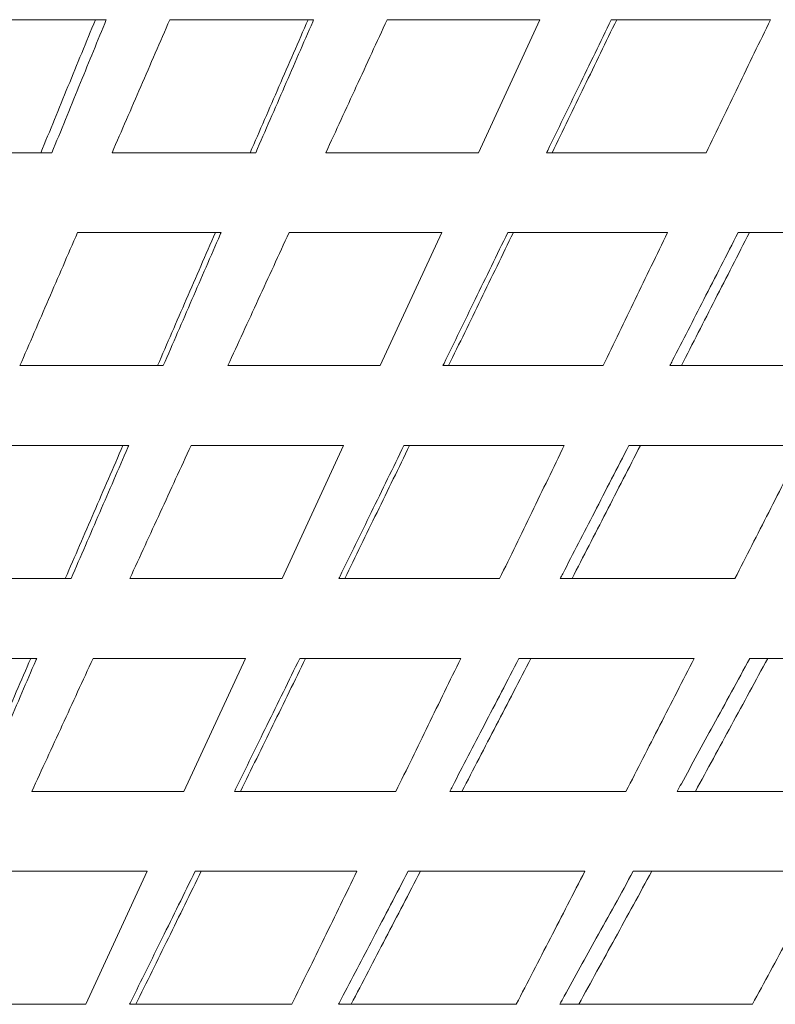
# Model space of a CAD drawing. Units: millimetres. Extents: x 2593 to 3975, y 5 to 987.
# Drawn here: x 2935 to 2938, y 807 to 811 of the extents above; entities that cross this region are included whole.
import ezdxf

# ---------------------------------------------------------------- set-up
doc = ezdxf.new("R2010")
doc.units = ezdxf.units.MM
doc.layers.get('0').update_dxf_attribs({"lineweight": 0})
doc.layers.add('Outline', color=6, linetype='Continuous', lineweight=20)

# ---------------------------------------------------------------- blocks, each defined once
blk = doc.blocks.new('z')
at = {"layer": 'Outline', "lineweight": -2}
for p, q in [((2934.879, 810.6596), (2935.3846, 810.6596)), ((2935.6129, 810.6596), (2936.1299, 810.6596)), ((2936.3939, 810.6596), (2936.9429, 810.6596)), ((2936.7223, 810.1814), (2936.9429, 810.6596)), ((2937.1995, 810.6596), (2937.7715, 810.6596)), ((2934.6851, 810.1814), (2935.1893, 810.1814)), ((2935.4054, 810.1814), (2935.9217, 810.1814)), ((2936.7223, 810.1814), (2936.1737, 810.1814)), ((2936.9672, 810.1814), (2937.5404, 810.1814)), ((2935.2811, 809.8944), (2935.797, 809.8944)), ((2936.0416, 809.8944), (2936.59, 809.8944)), ((2936.3695, 809.4162), (2936.59, 809.8944)), ((2936.8275, 809.8944), (2937.4016, 809.8944)), ((2937.6553, 809.8944), (2938.2758, 809.8944)), ((2935.0744, 809.4162), (2935.5895, 809.4162)), ((2936.3695, 809.4162), (2935.8214, 809.4162)), ((2936.5945, 809.4162), (2937.1699, 809.4162)), ((2937.4102, 809.4162), (2938.0335, 809.4162)), ((2934.9506, 809.1292), (2935.4652, 809.1292)), ((2935.6893, 809.1292), (2936.2372, 809.1292)), ((2936.0167, 808.6509), (2936.2372, 809.1292)), ((2936.4544, 809.1292), (2937.0306, 809.1292)), ((2937.2627, 809.1292), (2937.8877, 809.1292)), ((2934.7447, 808.6509), (2935.2585, 808.6509)), ((2936.0167, 808.6509), (2935.4692, 808.6509)), ((2936.2205, 808.6509), (2936.7983, 808.6509)), ((2937.016, 808.6509), (2937.644, 808.6509)), ((2934.6213, 808.364), (2935.1347, 808.364)), ((2935.3371, 808.364), (2935.8844, 808.364)), ((2935.6638, 807.8857), (2935.8844, 808.364)), ((2936.08, 808.364), (2936.6586, 808.364)), ((2936.8675, 808.364), (2937.4974, 808.364)), ((2937.6973, 808.364), (2938.3759, 808.364)), ((2935.6638, 807.8857), (2935.117, 807.8857)), ((2935.8452, 807.8857), (2936.4255, 807.8857)), ((2936.6191, 807.8857), (2937.2523, 807.8857)), ((2937.4361, 807.8857), (2938.1197, 807.8857)), ((2934.9849, 807.5988), (2935.5315, 807.5988)), ((2935.311, 807.1205), (2935.5315, 807.5988)), ((2935.7041, 807.5988), (2936.2854, 807.5988)), ((2936.4695, 807.5988), (2937.1047, 807.5988)), ((2937.2786, 807.5988), (2937.9653, 807.5988)), ((2935.311, 807.1205), (2934.7648, 807.1205)), ((2935.4684, 807.1205), (2936.0515, 807.1205)), ((2936.2191, 807.1205), (2936.858, 807.1205)), ((2937.0145, 807.1205), (2937.7067, 807.1205))]:
    blk.add_line(p, q, dxfattribs=at)
for points, knots in [([(2935.1496, 810.1814), (2935.182, 810.2607), (2935.2473, 810.4202), (2935.3126, 810.5796), (2935.3455, 810.6596)], [0, 0, 0, 0, 0.1285838, 0.2584121, 0.2584121, 0.2584121, 0.2584121]), ([(2935.1893, 810.1814), (2935.2216, 810.2607), (2935.2848, 810.4156), (2935.3481, 810.5704), (2935.379, 810.6459)], [0, 0, 0, 0, 0.1285025, 0.2509022, 0.2509022, 0.2509022, 0.2509022]), ([(2935.4054, 810.1814), (2935.4398, 810.2607), (2935.5089, 810.4201), (2935.5781, 810.5795), (2935.6129, 810.6596)], [0, 0, 0, 0, 0.1296378, 0.2606601, 0.2606601, 0.2606601, 0.2606601]), ([(2935.9016, 810.1814), (2935.9361, 810.2607), (2936.0056, 810.4201), (2936.0751, 810.5796), (2936.11, 810.6596)], [0, 0, 0, 0, 0.1298102, 0.2608591, 0.2608591, 0.2608591, 0.2608591]), ([(2935.9217, 810.1814), (2935.9562, 810.2607), (2936.0245, 810.4177), (2936.0929, 810.5747), (2936.1267, 810.6524)], [0, 0, 0, 0, 0.1297531, 0.2568361, 0.2568361, 0.2568361, 0.2568361]), ([(2936.1737, 810.1814), (2936.2102, 810.2607), (2936.2836, 810.4201), (2936.357, 810.5795), (2936.3939, 810.6596)], [0, 0, 0, 0, 0.1309393, 0.2632555, 0.2632555, 0.2632555, 0.2632555]), ([(2936.9709, 810.1891), (2937.0082, 810.2658), (2937.0844, 810.4226), (2937.1606, 810.5795), (2937.1995, 810.6596)], [0, 0, 0, 0, 0.1278884, 0.2615343, 0.2615343, 0.2615343, 0.2615343]), ([(2936.9869, 810.1814), (2937.0254, 810.2607), (2937.1028, 810.4201), (2937.1801, 810.5795), (2937.219, 810.6596)], [0, 0, 0, 0, 0.1322104, 0.2657877, 0.2657877, 0.2657877, 0.2657877]), ([(2937.5404, 810.1814), (2937.5788, 810.2607), (2937.6558, 810.4201), (2937.7328, 810.5795), (2937.7715, 810.6596)], [0, 0, 0, 0, 0.1321806, 0.265582, 0.265582, 0.265582, 0.265582]), ([(2935.0744, 809.4162), (2935.1086, 809.4954), (2935.1775, 809.6549), (2935.2464, 809.8143), (2935.2811, 809.8944)], [0, 0, 0, 0, 0.1295091, 0.2605147, 0.2605147, 0.2605147, 0.2605147]), ([(2935.5689, 809.4162), (2935.6033, 809.4955), (2935.6725, 809.6549), (2935.7418, 809.8143), (2935.7767, 809.8944)], [0, 0, 0, 0, 0.1296971, 0.260728, 0.260728, 0.260728, 0.260728]), ([(2935.5895, 809.4162), (2935.6239, 809.4954), (2935.6919, 809.6524), (2935.7601, 809.8093), (2935.7938, 809.887)], [0, 0, 0, 0, 0.1296334, 0.256619, 0.256619, 0.256619, 0.256619]), ([(2935.8214, 809.4162), (2935.8579, 809.4954), (2935.9313, 809.6548), (2936.0047, 809.8143), (2936.0416, 809.8944)], [0, 0, 0, 0, 0.1308812, 0.2632514, 0.2632514, 0.2632514, 0.2632514]), ([(2936.5984, 809.4242), (2936.6357, 809.5007), (2936.7121, 809.6575), (2936.7885, 809.8142), (2936.8275, 809.8944)], [0, 0, 0, 0, 0.1277775, 0.261564, 0.261564, 0.261564, 0.261564]), ([(2936.6148, 809.4162), (2936.6534, 809.4954), (2936.731, 809.6548), (2936.8085, 809.8142), (2936.8475, 809.8944)], [0, 0, 0, 0, 0.13223, 0.265939, 0.265939, 0.265939, 0.265939]), ([(2937.1699, 809.4162), (2937.2083, 809.4955), (2937.2856, 809.6549), (2937.3628, 809.8143), (2937.4016, 809.8944)], [0, 0, 0, 0, 0.1322007, 0.2657173, 0.2657173, 0.2657173, 0.2657173]), ([(2937.4188, 809.4329), (2937.4566, 809.5065), (2937.5355, 809.6603), (2937.6143, 809.8142), (2937.6553, 809.8944)], [0, 0, 0, 0, 0.1241903, 0.2593113, 0.2593113, 0.2593113, 0.2593113]), ([(2937.4513, 809.4162), (2937.4919, 809.4954), (2937.5734, 809.6548), (2937.6548, 809.8142), (2937.6957, 809.8944)], [0, 0, 0, 0, 0.1335355, 0.2685374, 0.2685374, 0.2685374, 0.2685374]), ([(2935.2373, 808.6509), (2935.2716, 808.7302), (2935.3406, 808.8897), (2935.4097, 809.0491), (2935.4444, 809.1292)], [0, 0, 0, 0, 0.129574, 0.2605877, 0.2605877, 0.2605877, 0.2605877]), ([(2935.2585, 808.6509), (2935.2927, 808.7302), (2935.3605, 808.8871), (2935.4283, 809.044), (2935.4619, 809.1216)], [0, 0, 0, 0, 0.1295025, 0.2563833, 0.2563833, 0.2563833, 0.2563833]), ([(2935.4692, 808.6509), (2935.5057, 808.7302), (2935.579, 808.8896), (2935.6524, 809.049), (2935.6893, 809.1292)], [0, 0, 0, 0, 0.1308168, 0.2632469, 0.2632469, 0.2632469, 0.2632469]), ([(2936.2246, 808.6592), (2936.262, 808.7356), (2936.3386, 808.8923), (2936.4152, 809.049), (2936.4544, 809.1292)], [0, 0, 0, 0, 0.1276497, 0.2615922, 0.2615922, 0.2615922, 0.2615922]), ([(2936.2415, 808.6509), (2936.2802, 808.7301), (2936.358, 808.8896), (2936.4358, 809.049), (2936.4749, 809.1292)], [0, 0, 0, 0, 0.1322475, 0.2661034, 0.2661034, 0.2661034, 0.2661034]), ([(2936.7983, 808.6509), (2936.8368, 808.7302), (2936.9143, 808.8896), (2936.9917, 809.049), (2937.0306, 809.1292)], [0, 0, 0, 0, 0.1322204, 0.265863, 0.265863, 0.265863, 0.265863]), ([(2937.025, 808.6682), (2937.0629, 808.7416), (2937.1422, 808.8953), (2937.2214, 809.049), (2937.2627, 809.1292)], [0, 0, 0, 0, 0.1239736, 0.259347, 0.259347, 0.259347, 0.259347]), ([(2937.0584, 808.6509), (2937.0992, 808.7301), (2937.1812, 808.8895), (2937.2631, 809.049), (2937.3043, 809.1292)], [0, 0, 0, 0, 0.1336459, 0.2688839, 0.2688839, 0.2688839, 0.2688839]), ([(2937.644, 808.6509), (2937.6845, 808.7302), (2937.7658, 808.8896), (2937.8469, 809.049), (2937.8877, 809.1292)], [0, 0, 0, 0, 0.1334838, 0.2683774, 0.2683774, 0.2683774, 0.2683774]), ([(2934.9069, 807.8857), (2934.9411, 807.965), (2935.0098, 808.1244), (2935.0786, 808.2838), (2935.1133, 808.364)], [0, 0, 0, 0, 0.1294376, 0.2604365, 0.2604365, 0.2604365, 0.2604365]), ([(2934.9287, 807.8857), (2934.9628, 807.9649), (2935.0303, 808.1218), (2935.0978, 808.2786), (2935.1313, 808.3562)], [0, 0, 0, 0, 0.1293583, 0.2561259, 0.2561259, 0.2561259, 0.2561259]), ([(2935.117, 807.8857), (2935.1534, 807.9649), (2935.2268, 808.1243), (2935.3002, 808.2838), (2935.3371, 808.364)], [0, 0, 0, 0, 0.1307629, 0.263242, 0.263242, 0.263242, 0.263242]), ([(2935.8494, 807.8943), (2935.8869, 807.9706), (2935.9638, 808.1271), (2936.0406, 808.2837), (2936.08, 808.364)], [0, 0, 0, 0, 0.1274994, 0.2616184, 0.2616184, 0.2616184, 0.2616184]), ([(2935.8668, 807.8857), (2935.9057, 807.9649), (2935.9838, 808.1243), (2936.0619, 808.2837), (2936.1011, 808.364)], [0, 0, 0, 0, 0.1322849, 0.2662833, 0.2662833, 0.2662833, 0.2662833]), ([(2936.4255, 807.8857), (2936.4642, 807.965), (2936.5419, 808.1244), (2936.6196, 808.2838), (2936.6586, 808.364)], [0, 0, 0, 0, 0.1322388, 0.2660207, 0.2660207, 0.2660207, 0.2660207]), ([(2936.6284, 807.9036), (2936.6665, 807.9768), (2936.7463, 808.1302), (2936.8259, 808.2837), (2936.8675, 808.364)], [0, 0, 0, 0, 0.1237193, 0.2593759, 0.2593759, 0.2593759, 0.2593759]), ([(2936.6628, 807.8857), (2936.7039, 807.9649), (2936.7865, 808.1243), (2936.8689, 808.2837), (2936.9104, 808.364)], [0, 0, 0, 0, 0.133785, 0.269264, 0.269264, 0.269264, 0.269264]), ([(2937.2523, 807.8857), (2937.293, 807.9649), (2937.3747, 808.1243), (2937.4564, 808.2838), (2937.4974, 808.364)], [0, 0, 0, 0, 0.1335885, 0.2687094, 0.2687094, 0.2687094, 0.2687094]), ([(2937.4513, 807.9134), (2937.4896, 807.9833), (2937.5717, 808.1334), (2937.6536, 808.2837), (2937.6973, 808.364)], [0, 0, 0, 0, 0.1195448, 0.2566884, 0.2566884, 0.2566884, 0.2566884]), ([(2937.5018, 807.8857), (2937.545, 807.9649), (2937.6317, 808.1242), (2937.7182, 808.2837), (2937.7616, 808.364)], [0, 0, 0, 0, 0.1352336, 0.2721397, 0.2721397, 0.2721397, 0.2721397]), ([(2935.4908, 807.1205), (2935.5298, 807.1996), (2935.6082, 807.359), (2935.6866, 807.5185), (2935.726, 807.5988)], [0, 0, 0, 0, 0.1323237, 0.2664818, 0.2664818, 0.2664818, 0.2664818]), ([(2936.1095, 807.2389), (2936.1289, 807.2787), (2936.1876, 807.3986), (2936.2462, 807.5185), (2936.2854, 807.5988)], [0, 0, 0, 0, 0.0663405, 0.2002673, 0.2002673, 0.2002673, 0.2002673]), ([(2936.2644, 807.1205), (2936.3058, 807.1996), (2936.389, 807.359), (2936.472, 807.5185), (2936.5138, 807.5988)], [0, 0, 0, 0, 0.1339354, 0.2696845, 0.2696845, 0.2696845, 0.2696845]), ([(2936.9192, 807.2389), (2936.9397, 807.2787), (2937.0016, 807.3986), (2937.0634, 807.5185), (2937.1047, 807.5988)], [0, 0, 0, 0, 0.0670628, 0.2024198, 0.2024198, 0.2024198, 0.2024198]), ([(2937.0826, 807.1205), (2937.1262, 807.1996), (2937.2138, 807.359), (2937.3012, 807.5185), (2937.3451, 807.5988)], [0, 0, 0, 0, 0.1355028, 0.2727965, 0.2727965, 0.2727965, 0.2727965]), ([(2937.7709, 807.2389), (2937.7924, 807.2787), (2937.8573, 807.3986), (2937.9221, 807.5185), (2937.9653, 807.5988)], [0, 0, 0, 0, 0.0677575, 0.2044884, 0.2044884, 0.2044884, 0.2044884]), ([(2935.4728, 807.1294), (2935.5104, 807.2055), (2935.5676, 807.3217), (2935.6249, 807.4378), (2935.6446, 807.4778)], [0, 0, 0, 0, 0.1273458, 0.1942439, 0.1942439, 0.1942439, 0.1942439]), ([(2936.2289, 807.1391), (2936.2671, 807.212), (2936.3263, 807.3249), (2936.3854, 807.4378), (2936.4063, 807.4778)], [0, 0, 0, 0, 0.1234435, 0.1911715, 0.1911715, 0.1911715, 0.1911715]), ([(2937.0305, 807.1493), (2937.069, 807.2188), (2937.1295, 807.3283), (2937.1899, 807.4378), (2937.212, 807.4778)], [0, 0, 0, 0, 0.119114, 0.1876508, 0.1876508, 0.1876508, 0.1876508])]:
    blk.add_open_spline(points, degree=3, knots=knots, dxfattribs=at)
for points in [[(2935.379, 810.6459), (2935.3809, 810.6505), (2935.3827, 810.6551), (2935.3846, 810.6596)], [(2936.1267, 810.6524), (2936.1278, 810.6548), (2936.1288, 810.6572), (2936.1299, 810.6596)], [(2936.9672, 810.1814), (2936.9684, 810.184), (2936.9697, 810.1866), (2936.9709, 810.1891)], [(2935.7938, 809.887), (2935.7949, 809.8895), (2935.7959, 809.8919), (2935.797, 809.8944)], [(2936.5945, 809.4162), (2936.5958, 809.4188), (2936.5971, 809.4215), (2936.5984, 809.4242)], [(2937.4102, 809.4162), (2937.4131, 809.4217), (2937.4159, 809.4273), (2937.4188, 809.4329)], [(2935.4619, 809.1216), (2935.463, 809.1241), (2935.4641, 809.1267), (2935.4652, 809.1292)], [(2936.2205, 808.6509), (2936.2219, 808.6537), (2936.2232, 808.6564), (2936.2246, 808.6592)], [(2937.016, 808.6509), (2937.019, 808.6567), (2937.022, 808.6624), (2937.025, 808.6682)], [(2935.1313, 808.3562), (2935.1324, 808.3588), (2935.1335, 808.3614), (2935.1347, 808.364)], [(2937.4361, 807.8857), (2937.4412, 807.8949), (2937.4462, 807.9042), (2937.4513, 807.9134)], [(2935.8452, 807.8857), (2935.8466, 807.8886), (2935.848, 807.8914), (2935.8494, 807.8943)], [(2936.6191, 807.8857), (2936.6222, 807.8917), (2936.6253, 807.8977), (2936.6284, 807.9036)], [(2935.6446, 807.4778), (2935.6644, 807.5181), (2935.6843, 807.5584), (2935.7041, 807.5988)], [(2936.4063, 807.4778), (2936.4274, 807.5181), (2936.4484, 807.5584), (2936.4695, 807.5988)], [(2937.212, 807.4778), (2937.2342, 807.5181), (2937.2564, 807.5584), (2937.2786, 807.5988)], [(2936.0515, 807.1205), (2936.0709, 807.16), (2936.0902, 807.1995), (2936.1095, 807.2389)], [(2936.858, 807.1205), (2936.8784, 807.16), (2936.8988, 807.1995), (2936.9192, 807.2389)], [(2937.7067, 807.1205), (2937.7281, 807.16), (2937.7495, 807.1995), (2937.7709, 807.2389)], [(2936.2191, 807.1205), (2936.2223, 807.1267), (2936.2256, 807.1329), (2936.2289, 807.1391)], [(2937.0145, 807.1205), (2937.0198, 807.1301), (2937.0252, 807.1397), (2937.0305, 807.1493)], [(2935.4684, 807.1205), (2935.4699, 807.1235), (2935.4713, 807.1264), (2935.4728, 807.1294)]]:
    blk.add_open_spline(points, degree=3, dxfattribs=at)

msp = doc.modelspace()

# ---------------------------------------------------------------- block references
msp.add_blockref('z', (0, 0))

doc.saveas('drawing.dxf')
